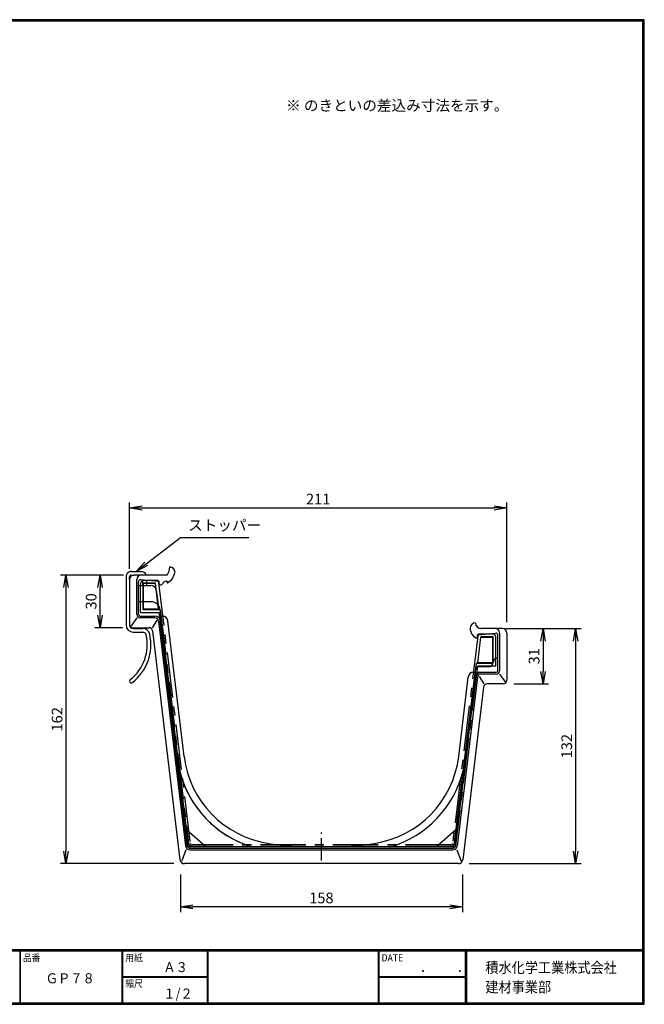
# Model space of a CAD drawing. Extents: x 10 to 808, y 14 to 565.
# Drawn here: x 458 to 808, y 14 to 565 of the extents above; entities that cross this region are included whole.
import ezdxf

# ---------------------------------------------------------------- set-up
doc = ezdxf.new("R2010")
doc.units = 0
doc.header["$LTSCALE"] = 2
doc.linetypes.add('CENTER', pattern=[2, 1.25, -0.25, 0.25, -0.25])
doc.linetypes.add('SLDSECTION0', pattern=[10.16, 6.35, -1.27, 1.27, -1.27])
doc.layers.get('0').update_dxf_attribs({"linetype": 'CONTINUOUS'})
doc.layers.get('DEFPOINTS').update_dxf_attribs({"linetype": 'CONTINUOUS'})
for name, color, linetype in [('CENTER_L', 1, 'CENTER'), ('MOJI', 2, 'CONTINUOUS'), ('NOKITOI', 9, 'SLDSECTION0'), ('SEIHIN', 3, 'CONTINUOUS'), ('SUNPOU', 4, 'CONTINUOUS'), ('ZUWAKU', 7, 'CONTINUOUS')]:
    doc.layers.add(name, color=color, linetype=linetype)
doc.styles.get("Standard").update_dxf_attribs({"font": 'TXT', "bigfont": 'bigfont.shx'})
doc.styles.add('ｽﾀｲﾙ1', font='MS PGothic.ttf')
doc.dimstyles.get("Standard").update_dxf_attribs({"dimtxt": 0.18, "dimasz": 0.18, "dimexe": 0.18, "dimexo": 0.0625, "dimgap": 0.09, "dimtad": 0, "dimtih": 1, "dimtoh": 1, "dimdec": 4, "dimzin": 0, "dimtxsty": 'STANDARD', "dimcen": 0.09, "dimazin": 3, "dimtfac": 1, "dimtdec": 4, "dimtofl": 0, "dimtmove": 0, "dimatfit": 3, "dimtolj": 1, "dimtzin": 0})

# ---------------------------------------------------------------- blocks, each defined once
blk = doc.blocks.new('_OPEN')
at = {"color": 0, "linetype": 'BYBLOCK'}
for p, q in [((-1, 0.167), (0, 0)), ((0, 0), (-1, -0.167)), ((0, 0), (-1, 0))]:
    blk.add_line(p, q, dxfattribs=at)
blk = doc.blocks.new('*D7')
at = {"layer": 'DEFPOINTS', "color": 0, "linetype": 'CONTINUOUS', "ltscale": 0.5}
for p in [(730.57, 291.83), (519.17, 251.78), (730.57, 221.78)]:
    blk.add_point(p, dxfattribs=at)
at = {"layer": 'SUNPOU', "color": 4, "linetype": 'CONTINUOUS', "ltscale": 0.5}
for p, q in [((519.17, 257.78), (519.17, 294.83)), ((730.57, 227.78), (730.57, 294.83)), ((526.17, 291.83), (723.57, 291.83))]:
    blk.add_line(p, q, dxfattribs=at)
at = {"layer": 'SUNPOU', "color": 4, "linetype": 'CONTINUOUS', "ltscale": 0.5, "xscale": 7, "yscale": 7, "zscale": 7, "rotation": 180}
blk.add_blockref('_OPEN', (519.17, 291.83), dxfattribs=at)
at = {"layer": 'SUNPOU', "color": 4, "linetype": 'CONTINUOUS', "ltscale": 0.5, "xscale": 7, "yscale": 7, "zscale": 7}
blk.add_blockref('_OPEN', (730.57, 291.83), dxfattribs=at)
at = {"layer": 'SUNPOU', "color": 4, "linetype": 'CONTINUOUS', "ltscale": 0.5, "insert": (624.87, 296.83), "char_height": 6, "attachment_point": 5}
blk.add_mtext('\\A1;211', dxfattribs=at)
blk = doc.blocks.new('*D8')
at = {"layer": 'DEFPOINTS', "color": 0, "linetype": 'CONTINUOUS', "ltscale": 0.5}
for p in [(547.68, 92.58), (705.66, 92.58), (547.68, 68.35)]:
    blk.add_point(p, dxfattribs=at)
at = {"layer": 'SUNPOU', "color": 4, "linetype": 'CONTINUOUS', "ltscale": 0.5}
for p, q in [((547.68, 86.58), (547.68, 65.35)), ((705.66, 86.58), (705.66, 65.35)), ((698.66, 68.35), (554.68, 68.35))]:
    blk.add_line(p, q, dxfattribs=at)
at = {"layer": 'SUNPOU', "color": 4, "linetype": 'CONTINUOUS', "ltscale": 0.5, "xscale": 7, "yscale": 7, "zscale": 7, "rotation": 180}
blk.add_blockref('_OPEN', (547.68, 68.35), dxfattribs=at)
at = {"layer": 'SUNPOU', "color": 4, "linetype": 'CONTINUOUS', "ltscale": 0.5, "xscale": 7, "yscale": 7, "zscale": 7}
blk.add_blockref('_OPEN', (705.66, 68.35), dxfattribs=at)
at = {"layer": 'SUNPOU', "color": 4, "linetype": 'CONTINUOUS', "ltscale": 0.5, "insert": (626.67, 73.35), "char_height": 6, "attachment_point": 5}
blk.add_mtext('\\A1;158', dxfattribs=at)
blk = doc.blocks.new('*D9')
at = {"layer": 'DEFPOINTS', "color": 0, "linetype": 'CONTINUOUS', "ltscale": 0.5}
for p in [(521.67, 254.28), (483.53, 92.58), (549.9, 92.58)]:
    blk.add_point(p, dxfattribs=at)
at = {"layer": 'SUNPOU', "color": 4, "linetype": 'CONTINUOUS', "ltscale": 0.5}
for p, q in [((515.67, 254.28), (480.53, 254.28)), ((483.53, 247.28), (483.53, 99.58)), ((543.9, 92.58), (480.53, 92.58))]:
    blk.add_line(p, q, dxfattribs=at)
at = {"layer": 'SUNPOU', "color": 4, "linetype": 'CONTINUOUS', "ltscale": 0.5, "xscale": 7, "yscale": 7, "zscale": 7}
for p, rotation in [((483.53, 254.28), 90), ((483.53, 92.58), 270)]:
    blk.add_blockref('_OPEN', p, dxfattribs=dict(at, rotation=rotation))
at = {"layer": 'SUNPOU', "color": 4, "linetype": 'CONTINUOUS', "ltscale": 0.5, "insert": (478.53, 173.43), "char_height": 6, "attachment_point": 5, "rotation": 90}
blk.add_mtext('\\A1;162', dxfattribs=at)
blk = doc.blocks.new('*D10')
at = {"layer": 'DEFPOINTS', "color": 0, "linetype": 'CONTINUOUS', "ltscale": 0.5}
for p in [(502.6, 254.28), (521.67, 254.28), (521.17, 224.77)]:
    blk.add_point(p, dxfattribs=at)
at = {"layer": 'SUNPOU', "color": 4, "linetype": 'CONTINUOUS', "ltscale": 0.5}
for p, q in [((515.67, 254.28), (499.6, 254.28)), ((502.6, 231.77), (502.6, 247.28)), ((515.17, 224.77), (499.6, 224.77))]:
    blk.add_line(p, q, dxfattribs=at)
at = {"layer": 'SUNPOU', "color": 4, "linetype": 'CONTINUOUS', "ltscale": 0.5, "xscale": 7, "yscale": 7, "zscale": 7}
for p, rotation in [((502.6, 254.28), 90), ((502.6, 224.77), 270)]:
    blk.add_blockref('_OPEN', p, dxfattribs=dict(at, rotation=rotation))
at = {"layer": 'SUNPOU', "color": 4, "linetype": 'CONTINUOUS', "ltscale": 0.5, "insert": (497.6, 239.52), "char_height": 6, "attachment_point": 5, "rotation": 90}
blk.add_mtext('\\A1;30', dxfattribs=at)
blk = doc.blocks.new('*D11')
at = {"layer": 'DEFPOINTS', "color": 0, "linetype": 'CONTINUOUS', "ltscale": 0.5}
for p in [(724.07, 224.28), (703.44, 92.58), (769.17, 92.58)]:
    blk.add_point(p, dxfattribs=at)
at = {"layer": 'SUNPOU', "color": 4, "linetype": 'CONTINUOUS', "ltscale": 0.5}
for p, q in [((730.07, 224.28), (772.17, 224.28)), ((769.17, 217.28), (769.17, 99.58)), ((709.44, 92.58), (772.17, 92.58))]:
    blk.add_line(p, q, dxfattribs=at)
at = {"layer": 'SUNPOU', "color": 4, "linetype": 'CONTINUOUS', "ltscale": 0.5, "xscale": 7, "yscale": 7, "zscale": 7}
for p, rotation in [((769.17, 224.28), 90), ((769.17, 92.58), 270)]:
    blk.add_blockref('_OPEN', p, dxfattribs=dict(at, rotation=rotation))
at = {"layer": 'SUNPOU', "color": 4, "linetype": 'CONTINUOUS', "ltscale": 0.5, "insert": (764.17, 158.43), "char_height": 6, "attachment_point": 5, "rotation": 90}
blk.add_mtext('\\A1;132', dxfattribs=at)
blk = doc.blocks.new('*D12')
at = {"layer": 'DEFPOINTS', "color": 0, "linetype": 'CONTINUOUS', "ltscale": 0.5}
for p in [(724.07, 224.28), (728.57, 193.28), (750.88, 193.28)]:
    blk.add_point(p, dxfattribs=at)
at = {"layer": 'SUNPOU', "color": 4, "linetype": 'CONTINUOUS', "ltscale": 0.5}
for p, q in [((730.07, 224.28), (753.88, 224.28)), ((750.88, 217.28), (750.88, 200.28)), ((734.57, 193.28), (753.88, 193.28))]:
    blk.add_line(p, q, dxfattribs=at)
at = {"layer": 'SUNPOU', "color": 4, "linetype": 'CONTINUOUS', "ltscale": 0.5, "xscale": 7, "yscale": 7, "zscale": 7}
for p, rotation in [((750.88, 224.28), 90), ((750.88, 193.28), 270)]:
    blk.add_blockref('_OPEN', p, dxfattribs=dict(at, rotation=rotation))
at = {"layer": 'SUNPOU', "color": 4, "linetype": 'CONTINUOUS', "ltscale": 0.5, "insert": (745.88, 208.78), "char_height": 6, "attachment_point": 5, "rotation": 90}
blk.add_mtext('\\A1;31', dxfattribs=at)

msp = doc.modelspace()

# ---------------------------------------------------------------- linework, layer by layer
at = {"layer": 'CENTER_L', "color": 1, "linetype": 'CENTER', "ltscale": 5}
msp.add_line((626.67, 94.28), (626.67, 110.08), dxfattribs=at)
at = {"layer": 'NOKITOI', "ltscale": 2}
for p, q in [((525.26, 233.28), (525.26, 249.28)), ((526.76, 234.78), (526.76, 249.28)), ((527.06, 235.08), (527.06, 249.28)), ((535.26, 251.28), (527.26, 251.28)), ((533.67, 249.78), (527.26, 249.78)), ((533.67, 249.48), (527.26, 249.48)), ((535.42, 235.08), (533.67, 249.48)), ((535.26, 251.28), (553.16, 103.95)), ((525.26, 233.28), (535.64, 233.28)), ((536.36, 234.78), (526.76, 234.78)), ((535.42, 235.08), (527.06, 235.08)), ((535.64, 233.28), (551.51, 102.59)), ((536.36, 234.78), (552.27, 103.85)), ((714.47, 221.28), (700.18, 103.95)), ((714.47, 221.28), (722.47, 221.28)), ((714.31, 205.08), (716.07, 219.48)), ((716.07, 219.78), (722.47, 219.78)), ((716.07, 219.48), (722.47, 219.48)), ((722.67, 205.08), (722.67, 219.28)), ((722.97, 204.78), (722.97, 219.28)), ((724.47, 203.28), (724.47, 219.28)), ((713.37, 204.78), (701.08, 103.85)), ((722.97, 204.78), (713.37, 204.78)), ((722.67, 205.08), (714.31, 205.08)), ((714.1, 203.28), (701.83, 102.59)), ((724.47, 203.28), (714.1, 203.28)), ((553, 101.28), (700.34, 101.28)), ((699.19, 103.08), (554.15, 103.08)), ((699.19, 102.18), (554.15, 102.18))]:
    msp.add_line(p, q, dxfattribs=at)
for centre, radius, start, end in [((527.26, 249.28), 2, 90, 180), ((527.26, 249.28), 0.5, 89.9857, 179.9857), ((527.26, 249.28), 0.2, 89.9857, 179.9857), ((722.47, 219.28), 2, 0, 90), ((722.47, 219.28), 0.5, 360, 90), ((722.47, 219.28), 0.2, 360, 90), ((553, 102.78), 1.5, 186.9218, 269.9986), ((554.15, 104.08), 1.9, 186.926, 270), ((554.15, 104.08), 1, 186.926, 270), ((699.19, 104.08), 1, 270, 353.055), ((699.19, 104.08), 1.9, 270, 353.055), ((700.34, 102.78), 1.5, 270.0001, 353.0579)]:
    msp.add_arc(centre, radius, start, end, dxfattribs=at)
at = {"layer": 'SEIHIN', "color": 2, "linetype": 'CONTINUOUS'}
for p, q in [((520.17, 256.28), (525.62, 256.28)), ((520.17, 254.28), (521.67, 254.28)), ((517.17, 253.28), (517.17, 226.28)), ((519.17, 251.78), (519.17, 253.28)), ((526.62, 248.48), (526.62, 251.56)), ((528.62, 251.39), (528.62, 248.48)), ((521.17, 224.28), (526.53, 224.28)), ((521.17, 222.28), (526.53, 222.28))]:
    msp.add_line(p, q, dxfattribs=at)
at = {"layer": 'SEIHIN', "color": 3, "linetype": 'CONTINUOUS'}
for p, q in [((540.17, 254.28), (521.67, 254.28)), ((519.17, 251.78), (519.17, 226.78)), ((523.17, 232.28), (523.17, 251.78)), ((524.17, 232.28), (524.17, 250.68)), ((524.17, 248.48), (531.14, 248.48)), ((525.26, 251.68), (535.67, 250.78)), ((535.67, 248.98), (535.67, 250.78)), ((535.87, 248.78), (536.21, 248.78)), ((539.67, 250.78), (540.17, 250.78)), ((540.17, 250.78), (540.17, 249.99)), ((534.12, 245.83), (535.11, 237.58)), ((531.36, 239.28), (524.17, 239.28)), ((552.19, 102.86), (536.33, 234.87)), ((523.17, 230.28), (519.97, 225.87)), ((525.17, 231.28), (533.39, 231.28)), ((533.39, 230.28), (525.17, 230.28)), ((534.39, 229), (531.8, 224.78)), ((535.38, 228.51), (550.52, 102.48)), ((551.51, 102.6), (536.37, 228.63)), ((536.76, 231.28), (537.62, 231.28)), ((549.73, 152.67), (540.6, 228.63)), ((521.17, 224.77), (530.02, 224.77)), ((532.01, 223.01), (547.42, 94.78)), ((714.07, 220.78), (724.48, 221.68)), ((714.07, 218.78), (714.07, 220.78)), ((728.07, 224.28), (716.07, 224.28)), ((725.57, 200.78), (725.57, 220.68)), ((726.57, 221.78), (726.57, 200.78)), ((730.57, 221.78), (730.57, 195.28)), ((725.57, 207.78), (725.07, 207.78)), ((725.07, 207.78), (725.57, 207.78)), ((701.16, 102.86), (712.95, 201.01)), ((711.93, 199.78), (712.8, 199.78)), ((720.07, 202.78), (714.93, 202.78)), ((715.46, 199.78), (724.57, 199.78)), ((724.57, 198.78), (716.16, 198.78)), ((726.57, 198.78), (729.74, 194.42)), ((701.83, 102.6), (713.19, 197.13)), ((714.18, 197.01), (702.82, 102.48)), ((703.61, 152.67), (708.96, 197.13)), ((715.17, 197.5), (717.76, 193.28)), ((728.57, 193.28), (719.53, 193.28)), ((717.55, 191.51), (705.93, 94.78)), ((551.12, 111.73), (562.12, 101.98)), ((702.22, 111.73), (691.22, 101.98)), ((550.78, 100.28), (548.36, 94.25)), ((553, 101.28), (700.34, 101.28)), ((553, 100.28), (700.34, 100.28)), ((700.16, 101.98), (553.18, 101.98)), ((702.56, 100.28), (705.08, 94.02)), ((703.44, 92.58), (549.9, 92.58))]:
    msp.add_line(p, q, dxfattribs=at)
at = {"layer": 'SEIHIN', "color": 2, "linetype": 'CONTINUOUS'}
for centre, radius, start, end in [((520.17, 253.28), 3, 89.9999, 179.9999), ((520.17, 253.28), 1, 90, 180), ((525.62, 253.28), 3, 19.471, 89.9997), ((521.17, 226.28), 4, 180.0001, 270.0001), ((521.17, 226.28), 2, 180, 270), ((504.08, 215.28), 25, 308.2783, 12.5557), ((504.08, 215.28), 27, 308.2245, 12.5556), ((526.53, 220.28), 4, 12.5568, 90.0006), ((526.53, 220.28), 2, 12.5568, 90.0006), ((520.17, 194.85), 1, 126.5628, 308.2268)]:
    msp.add_arc(centre, radius, start, end, dxfattribs=at)
at = {"layer": 'SEIHIN', "color": 3, "linetype": 'CONTINUOUS'}
for centre, radius, start, end in [((521.67, 251.78), 2.5, 90, 180), ((525.67, 251.78), 2.5, 90, 180), ((534.17, 258.78), 7.5, 323.1301, 360), ((534.96, 258.16), 10, 303.5164, 346.2004), ((541.67, 255.78), 3, 360, 90), ((525.17, 250.68), 1, 85.0306, 179.9989), ((531.14, 245.48), 3, 6.8519, 90.0003), ((535.87, 248.98), 0.2, 180, 270), ((536.21, 250.78), 2, 269.9989, 329.9996), ((539.67, 248.78), 2, 89.9989, 149.9996), ((540.37, 249.99), 0.2, 180.0044, 303.5196), ((531.36, 234.28), 5, 6.8493, 89.9999), ((525.17, 232.28), 2, 180, 270), ((525.17, 232.28), 1, 180, 270), ((521.17, 226.78), 2, 180, 270), ((533.39, 228.28), 3, 6.8499, 90.0001), ((533.39, 228.28), 2, 6.8485, 89.9995), ((537.62, 228.28), 3, 6.8491, 89.9991), ((713.07, 224.48), 3, 90, 180), ((716.07, 227.28), 3, 180, 270), ((530.02, 222.78), 2, 6.8485, 89.9995), ((716.07, 224.43), 6, 179.589, 250.5313), ((724.07, 221.78), 2.5, 0, 90), ((724.57, 220.68), 1, 359.9983, 94.9717), ((728.07, 221.78), 2.5, 0, 90), ((720.07, 205.78), 3, 270, 0), ((725.07, 205.78), 2, 90, 180), ((725.07, 205.78), 2, 90, 180), ((711.93, 196.78), 3, 89.9999, 173.1501), ((715.46, 196.78), 3, 89.9999, 173.1501), ((714.93, 200.78), 2, 90.0005, 173.1515), ((716.16, 196.78), 3, 89.9999, 173.1501), ((716.16, 196.78), 2, 90.0005, 173.1515), ((724.57, 200.78), 1, 270, 0), ((724.57, 200.78), 2, 270, 0), ((719.53, 191.28), 2, 89.9989, 173.1503), ((728.57, 195.28), 2, 270, 0), ((605.33, 159.34), 60, 186.85, 252.9703), ((605.33, 159.34), 56, 186.85, 261.5941), ((648.01, 159.34), 56, 278.4058, 353.15), ((605.33, 159.34), 60, 194.2513, 252.9688), ((648.01, 159.34), 60, 287.031, 345.7482), ((648.01, 159.34), 60, 287.0297, 345.7496), ((553, 102.78), 2.5, 186.85, 269.9993), ((553, 102.78), 1.5, 186.8499, 270.0001), ((553.18, 102.98), 1, 186.8502, 269.9981), ((626.67, 303.78), 202, 261.5942, 267.4561), ((626.67, 303.78), 202, 272.5438, 278.4058), ((700.16, 102.98), 1, 270.0019, 353.1498), ((700.34, 102.78), 1.5, 269.9999, 353.1501), ((700.34, 102.78), 2.5, 270.0007, 353.15), ((549.9, 95.08), 2.5, 186.85, 269.9993), ((703.44, 95.08), 2.5, 270.0008, 353.1524)]:
    msp.add_arc(centre, radius, start, end, dxfattribs=at)
at = {"layer": 'ZUWAKU'}
for p, q in [((10.05, 44.58), (807.45, 44.58)), ((10.05, 44.38), (807.45, 44.38)), ((10.05, 44.18), (807.45, 44.18)), ((10.05, 43.98), (807.45, 43.98)), ((10.05, 43.78), (807.45, 43.78)), ((457.67, 43.78), (457.67, 14.58)), ((457.87, 43.78), (457.87, 14.58)), ((514.85, 43.78), (514.85, 14.58)), ((515.05, 43.78), (515.05, 14.58)), ((515.25, 43.78), (515.25, 14.58)), ((562.58, 43.78), (562.58, 14.58)), ((562.78, 43.78), (562.78, 14.58)), ((562.98, 43.78), (562.98, 14.58)), ((658.47, 43.78), (658.47, 14.58)), ((658.67, 43.78), (658.67, 14.58)), ((658.87, 43.78), (658.87, 14.58)), ((707.3, 43.78), (707.3, 14.58)), ((707.5, 43.78), (707.5, 14.58)), ((707.7, 43.78), (707.7, 14.58)), ((707.9, 43.78), (707.9, 14.58)), ((515.25, 29.38), (562.58, 29.38)), ((515.25, 29.18), (562.58, 29.18)), ((515.25, 28.98), (562.58, 28.98)), ((658.87, 29.38), (707.3, 29.38)), ((658.87, 29.18), (707.3, 29.18)), ((658.87, 28.98), (707.3, 28.98))]:
    msp.add_line(p, q, dxfattribs=at)
for points in [[(10.05, 565.38), (10.05, 13.78), (807.65, 13.78), (807.65, 565.38)], [(10.25, 565.18), (10.25, 13.98), (807.45, 13.98), (807.45, 565.18)], [(10.45, 564.98), (10.45, 14.18), (807.25, 14.18), (807.25, 564.98)], [(10.65, 564.78), (10.65, 14.38), (807.05, 14.38), (807.05, 564.78)], [(10.85, 564.58), (10.85, 14.58), (806.85, 14.58), (806.85, 564.58)]]:
    msp.add_lwpolyline(points, close=True, dxfattribs=at)

# ---------------------------------------------------------------- texts
at = {"layer": 'MOJI', "style": 'ｽﾀｲﾙ1', "width": 0.9}
for s, p in [('Ａ３', (538.09, 31.79)), ('ＧＰ７８', (472.15, 25.56)), ('１/２', (538.09, 16.99))]:
    msp.add_text(s, height=5.6, dxfattribs=at).set_placement(p)
at = {"layer": 'SUNPOU', "color": 4}
msp.add_text('※ のきといの差込み寸法を示す。', height=6, dxfattribs=at).set_placement((606.86, 514.32))
at = {"layer": 'SUNPOU', "color": 4, "linetype": 'CONTINUOUS', "insert": (551.99, 277.3), "char_height": 6, "attachment_point": 7}
msp.add_mtext('ストッパー', dxfattribs=at)
at = {"layer": 'ZUWAKU', "style": 'ｽﾀｲﾙ1', "width": 0.9}
for s, height, p in [('品番', 4, (459.35, 37.84)), ('用紙', 4, (516.73, 37.84)), ('DATE', 4, (660.35, 37.84)), ('積水化学工業株式会社', 6, (718.58, 31.34)), ('縮尺', 4, (516.73, 23.44)), ('\u3000\u3000．\u3000\u3000．\u3000\u3000', 5.6, (668.25, 31.79)), ('建材事業部', 6, (718.58, 20.43))]:
    msp.add_text(s, height=height, dxfattribs=at).set_placement(p)

# ---------------------------------------------------------------- dimensions: what is measured, and where the dimension line sits
at = {"layer": 'SUNPOU', "linetype": 'CONTINUOUS'}
for base, p1, p2, picture, middle in [((730.57, 291.83), (519.17, 251.78), (730.57, 221.78), '*D7', (624.87, 296.83)), ((547.68, 68.35), (705.66, 92.58), (547.68, 92.58), '*D8', (626.67, 73.35))]:
    dim = msp.add_linear_dim(base=base, p1=p1, p2=p2, dimstyle='STANDARD', override={"dimtxt": 6, "dimasz": 7, "dimexe": 3, "dimexo": 6, "dimgap": 2, "dimtad": 3, "dimtih": 0, "dimtoh": 0, "dimdec": 0, "dimblk1": 'OPEN', "dimblk2": 'OPEN', "dimsah": 1, "dimcen": 150, "dimclrd": 4, "dimclre": 4, "dimclrt": 4, "dimtdec": 2, "dimtofl": 1}, dxfattribs=at)
    dim.commit()
    dim.dimension.update_dxf_attribs({"geometry": picture, "text_midpoint": middle})
for base, p1, p2, picture, middle in [((483.53, 92.58), (521.67, 254.28), (549.9, 92.58), '*D9', (478.53, 173.43)), ((502.6, 254.28), (521.17, 224.77), (521.67, 254.28), '*D10', (497.6, 239.52)), ((769.17, 92.58), (724.07, 224.28), (703.44, 92.58), '*D11', (764.17, 158.43)), ((750.88, 193.28), (724.07, 224.28), (728.57, 193.28), '*D12', (745.88, 208.78))]:
    dim = msp.add_linear_dim(base=base, p1=p1, p2=p2, angle=90, dimstyle='STANDARD', override={"dimtxt": 6, "dimasz": 7, "dimexe": 3, "dimexo": 6, "dimgap": 2, "dimtad": 3, "dimtih": 0, "dimtoh": 0, "dimdec": 0, "dimblk1": 'OPEN', "dimblk2": 'OPEN', "dimsah": 1, "dimcen": 150, "dimclrd": 4, "dimclre": 4, "dimclrt": 4, "dimtdec": 2, "dimtofl": 1}, dxfattribs=at)
    dim.commit()
    dim.dimension.update_dxf_attribs({"geometry": picture, "text_midpoint": middle})

# ---------------------------------------------------------------- leaders
at = {"layer": 'SUNPOU', "color": 4, "linetype": 'CONTINUOUS', "annotation_type": 0, "has_hookline": 1, "hookline_direction": 0, "text_width": 34}
msp.add_leader([(522.9, 256.28), (547.64, 275.3), (549.99, 275.3)], dimstyle='STANDARD', override={"dimtxt": 6, "dimasz": 7, "dimexe": 3, "dimexo": 6, "dimgap": 2, "dimtad": 3, "dimtih": 0, "dimtoh": 0, "dimdec": 0, "dimcen": 150, "dimclrd": 4, "dimclre": 4, "dimclrt": 4, "dimtdec": 2, "dimtofl": 1, "dimldrblk": 'OPEN'}, dxfattribs=at)

doc.saveas('drawing.dxf')
